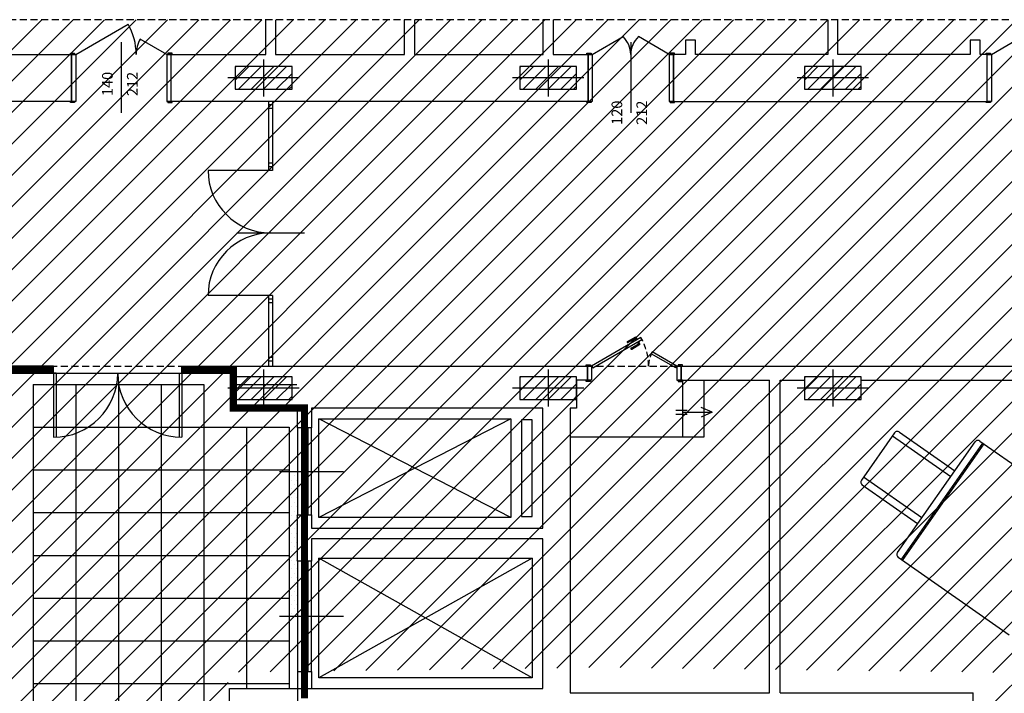
# Model space of a CAD drawing. Extents: x 1155 to 1942, y 112 to 488.
# Drawn here: x 1528 to 1666, y 393 to 488 of the extents above; entities that cross this region are included whole.
import ezdxf
from ezdxf.enums import TextEntityAlignment as Align

# ---------------------------------------------------------------- set-up
doc = ezdxf.new("R2010")
doc.units = 0
doc.header["$LTSCALE"] = 8
doc.header["$MEASUREMENT"] = 0
doc.linetypes.add('HIDDEN', pattern=[0.375, 0.25, -0.125])
doc.linetypes.add('HIDDEN2', pattern=[0.1875, 0.125, -0.0625])
doc.layers.get('0').update_dxf_attribs({"linetype": 'CONTINUOUS'})
for name, color, linetype in [('APERTURE', 8, 'HIDDEN'), ('ARREDO', 8, 'CONTINUOUS'), ('ASSI', 8, 'CONTINUOUS'), ('CONTROSOFFITTI', 8, 'CONTINUOUS'), ('FINESTRE', 8, 'CONTINUOUS'), ('IN_VISTA', 8, 'CONTINUOUS'), ('MURI', 8, 'CONTINUOUS'), ('MURI REI', 30, 'CONTINUOUS'), ('PILASTRI', 8, 'CONTINUOUS'), ('PORTE', 8, 'CONTINUOUS'), ('QUOTE_FIN', 8, 'CONTINUOUS'), ('RIEMPIMENTI', 8, 'CONTINUOUS'), ('RIF-ASCEN', 8, 'CONTINUOUS'), ('RIF-MURI', 8, 'CONTINUOUS'), ('RIF-PORTE', 8, 'CONTINUOUS')]:
    doc.layers.add(name, color=color, linetype=linetype)
doc.styles.add('ROMANS', font='ROMANS')

# ---------------------------------------------------------------- blocks, each defined once
blk = doc.blocks.new('*X16')
at = {"color": 0}
for p, q in [((3965.619796, 2993.347972), (3984.736362, 3012.464538)), ((3965.619796, 3011.025642), (3967.058692, 3012.464538)), ((3970.414031, 2980.464538), (4002.414031, 3012.464538)), ((3988.091701, 2980.464538), (4020.091701, 3012.464538)), ((4005.76937, 2980.464538), (4037.76937, 3012.464538)), ((4023.44704, 2980.464538), (4045.619796, 3002.637294)), ((4041.12471, 2980.464538), (4045.619796, 2984.959624))]:
    blk.add_line(p, q, dxfattribs=at)
blk = doc.blocks.new('PIL80X32')
at = {"layer": 'ASSI'}
for p, q in [((0, 26), (0, -26)), ((50, 0), (-50, 0))]:
    blk.add_line(p, q, dxfattribs=at)
at = {"layer": 'PILASTRI'}
blk.add_lwpolyline([(-40, -16), (40, -16), (40, 16), (-40, 16)], close=True, dxfattribs=at)
at = {"layer": 'RIEMPIMENTI'}
blk.add_blockref('*X16', (-4005.619796, -2996.464538), dxfattribs=at)
blk = doc.blocks.new('DFIN1')
at = {"layer": 'QUOTE_FIN', "style": 'ROMANS'}
for tag, p in [('L', (0, 17.5)), ('H', (0, -17.5))]:
    blk.add_attdef(tag, text='', height=15, dxfattribs=at).set_placement(p, align=Align.MIDDLE)
blk = doc.blocks.new('*X83')
at = {"color": 0}
for p, q in [((3965.619796, 2993.347972), (3984.736362, 3012.464538)), ((3965.619796, 3011.025642), (3967.058692, 3012.464538)), ((3970.414031, 2980.464538), (4002.414031, 3012.464538)), ((3988.091701, 2980.464538), (4020.091701, 3012.464538)), ((4005.76937, 2980.464538), (4037.76937, 3012.464538)), ((4023.44704, 2980.464538), (4045.619796, 3002.637294)), ((4041.12471, 2980.464538), (4045.619796, 2984.959624))]:
    blk.add_line(p, q, dxfattribs=at)
blk = doc.blocks.new('P120-66')
at = {"layer": 'PORTE'}
for p, q in [((-114, 0), (-70.857505, 24.908331)), ((-60, 17), (-60, -82)), ((-6, 0), (-49.142495, 24.908331))]:
    blk.add_line(p, q, dxfattribs=at)
for points in [[(-121.5, 1.5), (-115.5, 1.5), (-115.5, 0), (-121.5, 0)], [(-120, -66), (-120, 0), (-114, 0), (-114, -66)], [(0, -66), (0, 0), (-6, 0), (-6, -66)], [(1.5, 1.5), (-4.5, 1.5), (-4.5, 0), (1.5, 0)], [(-121.5, -66), (-115.5, -66), (-115.5, -67.5), (-121.5, -67.5)], [(1.5, -66), (-4.5, -66), (-4.5, -67.5), (1.5, -67.5)]]:
    blk.add_lwpolyline(points, close=True, dxfattribs=at)
for centre, start, end in [((-94, 0), 0, 47.104635), ((-26, 0), 132.895365, 180)]:
    blk.add_arc(centre, 34, start, end, dxfattribs=at)
blk = doc.blocks.new('P180')
at = {"layer": 'RIF-PORTE'}
for p, q in [((0, 180), (-90, 180)), ((0, 176.5), (0, 180)), ((0, 176.5), (-89.931919, 176.5)), ((0, 0), (-90, 0)), ((0, 3.5), (-89.931919, 3.5)), ((0, 3.5), (0, 0))]:
    blk.add_line(p, q, dxfattribs=at)
for centre, start, end in [((0, 180), 180, 270), ((0, 0), 90, 180)]:
    blk.add_arc(centre, 90, start, end, dxfattribs=at)

msp = doc.modelspace()

# ---------------------------------------------------------------- hatches: boundary and pattern name
at = {"layer": 'CONTROSOFFITTI'}
h = msp.add_hatch(dxfattribs=at)
h.set_pattern_fill('DOTS', color=256, scale=10, style=0)
h.paths.add_polyline_path([(1566.72, 424.34), (1565.58, 424.34), (1565.58, 403.99), (1566.72, 403.99), (1566.72, 411.74), (1566.72, 418.24)])
at = {"layer": 'RIEMPIMENTI'}
h = msp.add_hatch(dxfattribs=at)
h.set_pattern_fill('ANSI31', color=256, scale=25, style=0)
h.paths.add_polyline_path([(1154.8, 359.24), (1162.27, 359.24), (1162.27, 369.54), (1198.29, 369.54), (1198.29, 358.24), (1242.67, 358.24), (1242.67, 439.14), (1439.57, 439.14), (1439.57, 394.54), (1478.97, 394.54), (1478.97, 358.24), (1478.97, 296.94), (1557.19, 296.94), (1557.19, 358.24), (1557.19, 393.84), (1556.64, 396.1), (1610.11, 396.79), (1610.66, 396.78), (1664.79, 396.09), (1664.79, 355.33), (1649.09, 355.33), (1649.09, 296.92), (1886.62, 296.92), (1886.62, 394.09), (1920.22, 394.09), (1920.22, 487.81), (1154.8, 487.81)])

# ---------------------------------------------------------------- linework, layer by layer
at = {"layer": 'APERTURE', "ltscale": 0.4}
for centre, radius, start, end in [((1608.07, 439.14), 8, 0, 30), ((1620.07, 439.14), 4, 150, 180)]:
    msp.add_arc(centre, radius, start, end, dxfattribs=at)
at = {"layer": 'ARREDO'}
for p, q in [((1650.63, 429.75), (1645.99, 423.12)), ((1650.34, 429.34), (1658.54, 423.61)), ((1651.33, 429.87), (1659.11, 424.43)), ((1651.05, 412.92), (1661.95, 428.48)), ((1651.58, 411.93), (1663.05, 428.32)), ((1651.75, 411.82), (1663.22, 428.2)), ((1662.65, 428.6), (1678.21, 417.7)), ((1654.46, 417.79), (1646.27, 423.53)), ((1653.89, 416.97), (1646.11, 422.42)), ((1666.74, 401.32), (1651.17, 412.22))]:
    msp.add_line(p, q, dxfattribs=at)
for centre, start, end in [((1651.04, 429.46), 55, 145), ((1662.36, 428.19), 55, 145), ((1646.4, 422.83), 145, 235), ((1651.46, 412.63), 145, 235)]:
    msp.add_arc(centre, 0.5, start, end, dxfattribs=at)
at = {"layer": 'ASSI'}
for p, q in [((1558.22, 457.84), (1567.72, 457.84)), ((1641.97, 438.64), (1641.97, 433.44)), ((1646.97, 436.04), (1636.97, 436.04))]:
    msp.add_line(p, q, dxfattribs=at)
at = {"layer": 'CONTROSOFFITTI'}
for p, q in [((1532.47, 438.14), (1550.47, 438.14)), ((1529.58, 436.54), (1529.58, 298.54)), ((1529.58, 436.54), (1553.58, 436.54)), ((1535.58, 436.54), (1535.58, 298.54)), ((1541.58, 436.54), (1541.58, 298.54)), ((1547.58, 436.54), (1547.58, 298.54)), ((1553.58, 436.54), (1553.58, 298.54)), ((1557.72, 436.54), (1566.63, 436.54)), ((1529.58, 430.54), (1565.58, 430.54)), ((1559.58, 430.54), (1559.58, 393.84)), ((1565.58, 430.54), (1565.58, 393.84)), ((1566.72, 430.44), (1566.72, 418.24)), ((1529.58, 424.54), (1565.58, 424.54)), ((1529.58, 418.54), (1565.58, 418.54)), ((1529.58, 412.54), (1565.58, 412.54)), ((1566.72, 411.74), (1566.72, 396.24)), ((1529.58, 406.54), (1565.58, 406.54)), ((1529.58, 400.54), (1565.58, 400.54)), ((1529.58, 394.54), (1565.58, 394.54))]:
    msp.add_line(p, q, dxfattribs=at)
at = {"layer": 'FINESTRE'}
for p, q in [((1562.72, 466.64), (1562.72, 476.34)), ((1563.22, 476.34), (1563.22, 466.64)), ((1563.22, 475.84), (1562.72, 475.84)), ((1563.22, 475.34), (1562.72, 475.34)), ((1563.22, 466.64), (1554.17, 466.64)), ((1563.22, 467.64), (1562.72, 467.64)), ((1563.22, 467.14), (1562.72, 467.14)), ((1563.22, 449.04), (1554.17, 449.04)), ((1562.72, 439.14), (1562.72, 449.04)), ((1563.22, 448.54), (1562.72, 448.54)), ((1563.22, 449.04), (1563.22, 439.14)), ((1563.22, 448.04), (1562.72, 448.04)), ((1563.22, 440.34), (1562.72, 440.34)), ((1563.22, 440.34), (1562.72, 440.34)), ((1563.22, 440.34), (1562.72, 440.34)), ((1563.22, 440.34), (1562.72, 440.34)), ((1563.22, 439.84), (1562.72, 439.84)), ((1563.22, 439.84), (1562.72, 439.84)), ((1563.22, 439.84), (1562.72, 439.84)), ((1563.22, 439.84), (1562.72, 439.84))]:
    msp.add_line(p, q, dxfattribs=at)
for centre, start, end in [((1562.97, 466.64), 180, 270), ((1562.97, 449.04), 90, 180)]:
    msp.add_arc(centre, 8.8, start, end, dxfattribs=at)
at = {"layer": 'IN_VISTA'}
for p, q in [((1620.82, 437.14), (1620.82, 429.14)), ((1623.82, 437.14), (1623.82, 429.14)), ((1625.03, 432.64), (1623.45, 433.32)), ((1596.72, 431.74), (1569.72, 417.84)), ((1596.72, 417.84), (1569.72, 431.74)), ((1619.9, 432.92), (1621.49, 432.92)), ((1619.9, 432.37), (1621.49, 432.37)), ((1620.82, 432.64), (1625.03, 432.64)), ((1625.03, 432.64), (1623.45, 431.97)), ((1568.22, 418.24), (1568.22, 430.44)), ((1568.72, 418.24), (1568.72, 430.44)), ((1623.82, 429.14), (1605.07, 429.14)), ((1564.22, 424.34), (1573.22, 424.34)), ((1568.22, 396.24), (1568.22, 411.74)), ((1568.72, 396.24), (1568.72, 411.74)), ((1599.72, 412.14), (1569.72, 395.34)), ((1599.72, 395.34), (1569.72, 412.14)), ((1564.22, 403.99), (1573.22, 403.99))]:
    msp.add_line(p, q, dxfattribs=at)
for points in [[(1569.72, 417.84), (1569.72, 431.74), (1596.72, 431.74), (1596.72, 417.84)], [(1598.22, 418.02), (1599.72, 418.02), (1599.72, 431.57), (1598.22, 431.57)], [(1569.72, 395.34), (1569.72, 412.14), (1599.72, 412.14), (1599.72, 395.34)]]:
    msp.add_lwpolyline(points, close=True, dxfattribs=at)
at = {"layer": 'MURI'}
for p, q in [((1522.97, 482.94), (1531.02, 482.94)), ((1607.47, 439.14), (1607.47, 437.14)), ((1620.67, 439.14), (1620.67, 437.14)), ((1557.72, 433.24), (1557.72, 438.14)), ((1605.97, 437.14), (1605.97, 433.24)), ((1607.47, 437.14), (1605.97, 437.14)), ((1620.67, 437.14), (1633.09, 437.14)), ((1633.09, 393.24), (1633.09, 437.14)), ((1634.59, 437.14), (1637.97, 437.14)), ((1634.59, 393.24), (1634.59, 437.14)), ((1645.97, 437.14), (1677.97, 437.14)), ((1566.72, 433.24), (1557.72, 433.24)), ((1566.72, 430.44), (1566.72, 433.24)), ((1568.72, 433.24), (1568.72, 430.44)), ((1601.22, 433.24), (1568.72, 433.24)), ((1601.22, 416.34), (1601.22, 433.24)), ((1605.97, 433.24), (1605.07, 433.24)), ((1605.07, 433.24), (1605.07, 393.24)), ((1568.72, 430.44), (1566.72, 430.44)), ((1566.72, 411.74), (1566.72, 418.24)), ((1566.72, 418.24), (1568.72, 418.24)), ((1568.72, 418.24), (1568.72, 416.34)), ((1568.72, 416.34), (1601.22, 416.34)), ((1605.07, 416.34), (1605.07, 416.34)), ((1568.72, 414.84), (1568.72, 411.74)), ((1601.22, 414.84), (1568.72, 414.84)), ((1601.22, 393.84), (1601.22, 414.84)), ((1568.72, 411.74), (1566.72, 411.74)), ((1566.72, 396.24), (1568.72, 396.24)), ((1566.72, 396.24), (1566.72, 393.84)), ((1568.72, 396.24), (1568.72, 393.84)), ((1557.19, 393.84), (1601.22, 393.84)), ((1566.72, 393.84), (1566.72, 393.84)), ((1605.07, 393.44), (1605.07, 393.24)), ((1605.07, 393.24), (1633.09, 393.24)), ((1634.59, 393.24), (1661.67, 393.24)), ((1661.67, 382.44), (1661.67, 393.24))]:
    msp.add_line(p, q, dxfattribs=at)
for points in [[(1531.02, 476.34), (1515.62, 476.34), (1515.62, 482.94), (1520.47, 482.94), (1520.47, 487.81)], [(1602.67, 487.81), (1602.67, 482.94), (1607.57, 482.94), (1607.57, 476.34), (1548.97, 476.34), (1548.97, 482.94), (1562.27, 482.94), (1562.27, 487.81)], [(1563.67, 487.81), (1563.67, 482.94), (1581.77, 482.94), (1581.77, 487.81)], [(1583.17, 487.81), (1583.17, 482.94), (1601.27, 482.94), (1601.27, 487.81)], [(1641.27, 487.81), (1641.27, 482.94), (1622.67, 482.94), (1622.67, 484.94), (1621.27, 484.94), (1621.27, 482.94), (1619.57, 482.94), (1619.57, 476.34), (1663.67, 476.34), (1663.67, 482.94), (1662.67, 482.94), (1662.67, 484.94), (1661.27, 484.94), (1661.27, 482.94), (1642.67, 482.94), (1642.67, 487.81)], [(1531.02, 482.94), (1534.97, 482.94), (1534.97, 476.34), (1531.02, 476.34)]]:
    msp.add_lwpolyline(points, dxfattribs=at)
at = {"layer": 'MURI REI', "const_width": 1}
for points in [[(1522.97, 341.9), (1522.97, 359.94), (1525.97, 359.94), (1525.97, 438.68), (1532.47, 438.64)], [(1550.47, 438.68), (1557.72, 438.68), (1557.72, 433.24), (1567.72, 433.24), (1567.72, 430.44)], [(1567.72, 430.53), (1567.72, 392.43)]]:
    msp.add_lwpolyline(points, dxfattribs=at)
at = {"layer": 'PILASTRI'}
msp.add_lwpolyline([(1637.97, 434.44), (1645.97, 434.44), (1645.97, 437.64), (1637.97, 437.64)], close=True, dxfattribs=at)
at = {"layer": 'PORTE'}
for p, q in [((1535.57, 482.94), (1542.93, 487.19)), ((1541.97, 484.64), (1541.97, 474.74)), ((1548.37, 482.94), (1544.64, 485.09)), ((1615, 443.14), (1608.07, 439.14)), ((1608.22, 438.88), (1615.15, 442.88)), ((1613.1, 442.57), (1614.27, 443.25)), ((1613.18, 442.44), (1614.22, 443.04)), ((1614.32, 442.87), (1614.22, 443.04)), ((1614.25, 442.83), (1614.51, 442.98)), ((1614.3, 442.74), (1614.25, 442.83)), ((1614.45, 442.94), (1614.27, 443.25)), ((1614.56, 442.89), (1614.51, 442.98)), ((1615, 443.14), (1615.15, 442.88)), ((1613.63, 441.66), (1614.67, 442.26)), ((1613.7, 441.53), (1614.87, 442.21)), ((1614.5, 442.4), (1614.45, 442.48)), ((1614.45, 442.48), (1614.5, 442.4)), ((1614.5, 442.4), (1614.76, 442.55)), ((1614.57, 442.43), (1614.67, 442.26)), ((1614.7, 442.51), (1614.87, 442.21)), ((1614.76, 442.55), (1614.71, 442.63)), ((1614.71, 442.63), (1614.76, 442.55)), ((1616.45, 440.88), (1616.6, 441.14)), ((1619.92, 438.88), (1616.45, 440.88)), ((1620.07, 439.14), (1616.6, 441.14)), ((1608.07, 439.14), (1608.22, 438.88)), ((1619.92, 438.88), (1620.07, 439.14))]:
    msp.add_line(p, q, dxfattribs=at)
for points in [[(1534.82, 483.09), (1535.42, 483.09), (1535.42, 482.94), (1534.82, 482.94)], [(1534.97, 476.34), (1534.97, 482.94), (1535.57, 482.94), (1535.57, 476.34)], [(1548.97, 476.34), (1548.97, 482.94), (1548.37, 482.94), (1548.37, 476.34)], [(1549.12, 483.09), (1548.52, 483.09), (1548.52, 482.94), (1549.12, 482.94)], [(1534.82, 476.34), (1535.42, 476.34), (1535.42, 476.19), (1534.82, 476.19)], [(1549.12, 476.34), (1548.52, 476.34), (1548.52, 476.19), (1549.12, 476.19)], [(1607.32, 439.29), (1607.92, 439.29), (1607.92, 439.14), (1607.32, 439.14)], [(1607.47, 437.14), (1607.47, 439.14), (1608.07, 439.14), (1608.07, 437.14)], [(1620.67, 437.14), (1620.67, 439.14), (1620.07, 439.14), (1620.07, 437.14)], [(1620.82, 439.29), (1620.22, 439.29), (1620.22, 439.14), (1620.82, 439.14)], [(1607.32, 437.14), (1607.92, 437.14), (1607.92, 436.99), (1607.32, 436.99)], [(1620.82, 437.14), (1620.22, 437.14), (1620.22, 436.99), (1620.82, 436.99)]]:
    msp.add_lwpolyline(points, close=True, dxfattribs=at)
for centre, radius, start, end in [((1535.57, 482.94), 8.5, 0, 30), ((1548.37, 482.94), 4.3, 150, 180), ((1613.14, 442.51), 0.075, 120, 300), ((1613.67, 441.6), 0.075, 120, 300)]:
    msp.add_arc(centre, radius, start, end, dxfattribs=at)
at = {"layer": 'RIEMPIMENTI', "linetype": 'HIDDEN2'}
msp.add_lwpolyline([(1157.77, 369.54), (1198.29, 369.74), (1198.29, 359.55), (1198.29, 358.24), (1241.27, 358.24), (1241.27, 439.14), (1479.22, 439.14), (1479.22, 364.84), (1525.97, 364.84), (1525.97, 369.29), (1525.97, 439.14), (1601.22, 439.14), (1799.62, 439.14), (1799.62, 439.14), (1799.62, 416.89), (1799.62, 403.89), (1799.76, 394.09), (1920.22, 394.09), (1920.22, 487.81), (1157.77, 487.81), (1157.77, 369.54)], dxfattribs=at)
at = {"layer": 'RIF-ASCEN'}
for p, q in [((1557.19, 295.94), (1557.19, 393.84)), ((1566.79, 384.34), (1566.79, 393.84))]:
    msp.add_line(p, q, dxfattribs=at)
at = {"layer": 'RIF-MURI'}
for p, q in [((1532.47, 438.14), (1532.47, 439.14)), ((1532.47, 438.14), (1532.47, 439.14)), ((1532.47, 438.14), (1532.47, 439.14)), ((1532.47, 438.14), (1532.47, 439.14)), ((1550.47, 438.14), (1550.47, 439.14)), ((1550.47, 438.14), (1550.47, 439.14)), ((1550.47, 439.14), (1557.97, 439.14)), ((1550.47, 439.14), (1557.97, 439.14)), ((1550.47, 439.14), (1557.97, 439.14)), ((1550.47, 439.14), (1607.47, 439.14)), ((1574.02, 439.14), (1586.47, 439.14)), ((1620.67, 439.14), (1781.82, 439.14)), ((1525.97, 438.14), (1532.47, 438.14)), ((1525.97, 438.14), (1532.47, 438.14)), ((1525.97, 438.14), (1532.47, 438.14)), ((1550.47, 438.14), (1557.72, 438.14)), ((1550.47, 438.14), (1557.97, 438.14)), ((1550.47, 438.14), (1557.72, 438.14)), ((1557.97, 437.64), (1557.97, 438.14)), ((1557.97, 434.44), (1557.97, 433.24))]:
    msp.add_line(p, q, dxfattribs=at)
msp.add_lwpolyline([(1532.47, 439.14), (1510.47, 439.14), (1510.47, 437.64), (1514.47, 437.64)], dxfattribs=at)

# ---------------------------------------------------------------- block references
at = {"yscale": 0.1000000000003638, "zscale": 0.1}
for name, p, xscale in [('P120-66', (1619.57, 482.94), 0.09999999999854481), ('P120-66', (1663.67, 482.94), -0.09999999999854481), ('PIL80X32', (1561.97, 479.64), 0.09999999999854481), ('PIL80X32', (1601.97, 479.64), 0.09999999999854481), ('PIL80X32', (1641.97, 479.64), 0.09999999999854481), ('PIL80X32', (1561.97, 436.04), 0.09999999999854481), ('PIL80X32', (1561.97, 436.04), 0.09999999999854481), ('PIL80X32', (1601.97, 436.04), 0.09999999999854481)]:
    msp.add_blockref(name, p, dxfattribs=dict(at, xscale=xscale))
at = {"xscale": 0.1000000000003638, "yscale": 0.1000000000003638, "zscale": 0.1, "rotation": 90}
for p, values in [((1541.97, 478.78), {'L': '140', 'H': '212'}), ((1613.57, 474.74), {'L': '120', 'H': '212'})]:
    msp.add_blockref('DFIN1', p, dxfattribs=at).add_auto_attribs(values)
at = {"layer": 'RIEMPIMENTI', "xscale": 0.09999999999854481, "yscale": 0.1000000000003638, "zscale": 0.1}
msp.add_blockref('*X83', (1241.41, 136.4), dxfattribs=at)
at = {"layer": 'RIF-PORTE', "xscale": 0.1000000000003638, "yscale": 0.1000000000003638, "zscale": 0.1, "rotation": 90}
msp.add_blockref('P180', (1550.47, 438.14), dxfattribs=at)
msp.add_blockref('P180', (1550.47, 438.14), dxfattribs=at)

doc.saveas('drawing.dxf')
